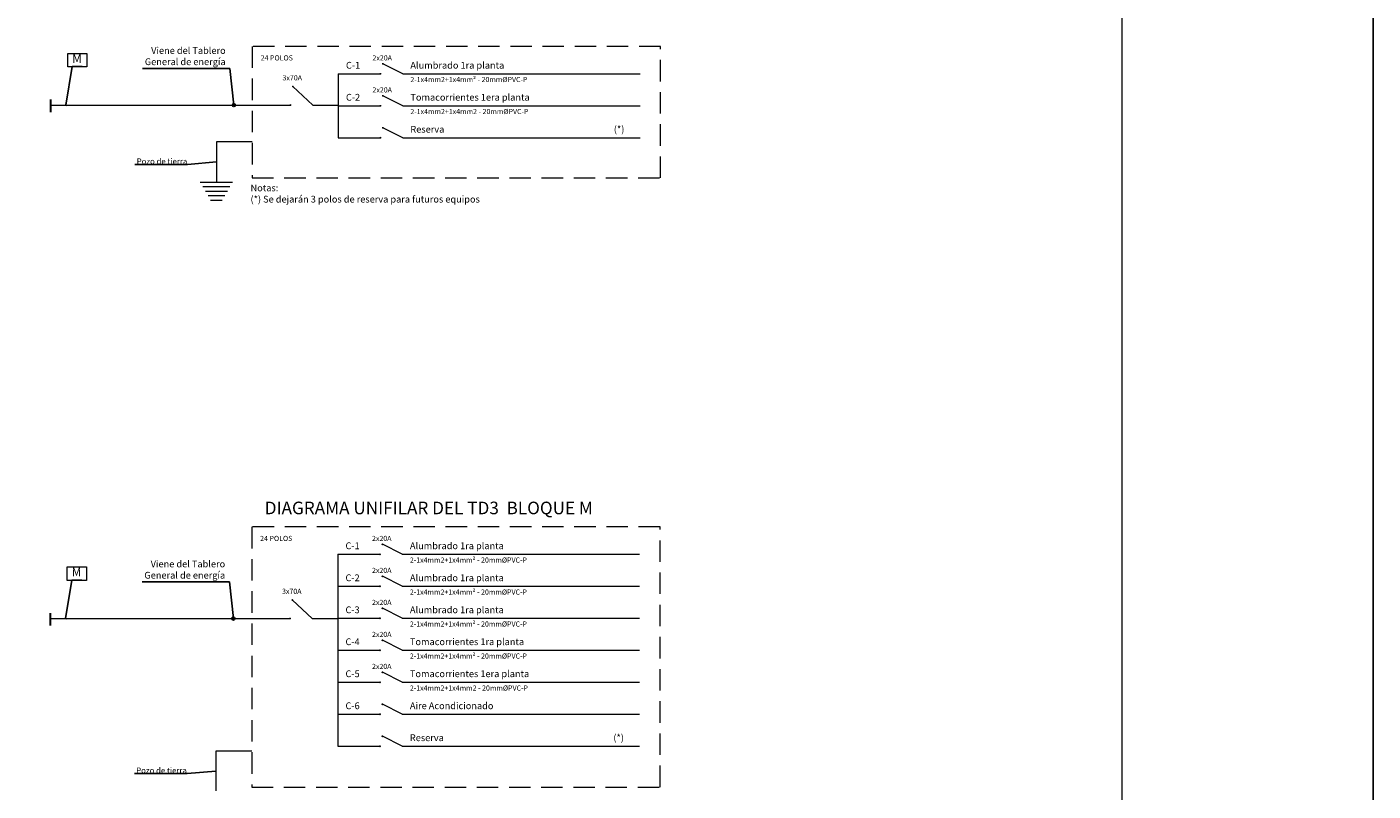
# Model space of a CAD drawing. Extents: x 4732 to 4860, y -3834 to -3502.
# Drawn here: x 4793 to 4824, y -3819 to -3801 of the extents above; entities that cross this region are included whole.
import ezdxf

# ---------------------------------------------------------------- set-up
doc = ezdxf.new("R2010")
doc.units = 0
doc.header["$MEASUREMENT"] = 0
doc.linetypes.add('HIDDENX2', pattern=[0.75, 0.5, -0.25])
doc.layers.get('0').update_dxf_attribs({"linetype": 'CONTINUOUS', "lineweight": 5})
for name, color, linetype, lineweight in [('ANOTACIONES', 2, 'CONTINUOUS', 5), ('CIRCUITOS', 7, 'CONTINUOUS', 5), ('CIRCUITOS-A', 40, 'CONTINUOUS', 30), ('CIRCUITOS-T', 20, 'CONTINUOUS', 30), ('MARCO', 7, 'CONTINUOUS', 5)]:
    doc.layers.add(name, color=color, linetype=linetype, lineweight=lineweight)
doc.layers.add('w COTAS 1', color=1, linetype='CONTINUOUS')
doc.styles.add('ARIAL', font='ARIAL.TTF', dxfattribs={"width": 1.1})
doc.styles.add('ROMANS', font='isocp.shx', dxfattribs={"width": 1.1})
doc.dimstyles.new('1-50', dxfattribs={"dimtxt": 0.1, "dimasz": 0.12, "dimexe": 0.1, "dimexo": 0.15, "dimgap": 0.03, "dimtad": 1, "dimzin": 4, "dimdsep": 46, "dimtxsty": 'ROMANS', "dimblk1": 'OPEN30', "dimblk2": 'OPEN30', "dimsah": 1, "dimcen": 0, "dimdle": 0.12, "dimclrd": 2, "dimclre": 2, "dimclrt": 11, "dimadec": 0, "dimazin": 0, "dimtfac": 1, "dimtmove": 1, "dimatfit": 3, "dimldrblk": 'OPEN30', "dimfxl": 1, "dimtolj": 1, "dimtzin": 0, "dimarcsym": 0})
doc.dimstyles.new('S1', dxfattribs={"dimscale": 0.25, "dimtxt": 0.1, "dimasz": 0.05, "dimexe": 0.04, "dimexo": 0.04, "dimgap": 0.02, "dimtad": 1, "dimtoh": 1, "dimzin": 5, "dimdsep": 46, "dimtxsty": 'ROMANS', "dimblk": 'TICK1', "dimblk1": 'ARCHTICK', "dimblk2": 'ARCHTICK', "dimsah": 1, "dimcen": 0.09, "dimdle": 0.02, "dimclrd": 11, "dimclre": 11, "dimclrt": 2, "dimadec": 0, "dimazin": 0, "dimtfac": 1, "dimtix": 1, "dimtmove": 0, "dimatfit": 1, "dimldrblk": 'ARCHTICK', "dimfxl": 1, "dimtolj": 1, "dimtzin": 5, "dimarcsym": 0})

# ---------------------------------------------------------------- blocks, each defined once
blk = doc.blocks.new('_ARCHTICK')
at = {"color": 0, "linetype": 'ByBlock', "ltscale": 15, "const_width": 0.15}
blk.add_lwpolyline([(-0.5, -0.5), (0.5, 0.5)], dxfattribs=at)
blk = doc.blocks.new('TICK1')
at = {"color": 0, "linetype": 'ByBlock'}
blk.add_line((1.25, 0), (-1.25, 0), dxfattribs=at)
at = {"color": 3}
blk.add_line((-0.53, -0.53), (0.53, 0.53), dxfattribs=at)

msp = doc.modelspace()

# ---------------------------------------------------------------- linework, layer by layer
at = {"layer": 'ANOTACIONES', "color": 7, "linetype": 'HIDDENX2'}
for p, q in [((4807.294, -3801.166, 2.049), (4797.773, -3801.166, 2.049)), ((4797.773, -3801.166, 2.049), (4797.773, -3804.231, 2.049)), ((4807.294, -3804.231, 2.049), (4807.294, -3801.166, 2.049)), ((4797.773, -3804.231, 2.049), (4807.294, -3804.231, 2.049)), ((4807.283, -3812.366, 2.049), (4797.762, -3812.366, 2.049)), ((4797.762, -3812.366, 2.049), (4797.762, -3818.428, 2.049)), ((4807.283, -3818.428, 2.049), (4807.283, -3812.366, 2.049)), ((4797.762, -3818.428, 2.049), (4807.283, -3818.428, 2.049))]:
    msp.add_line(p, q, dxfattribs=at)
at = {"layer": 'ANOTACIONES', "color": 11, "linetype": 'Continuous', "elevation": 2.049}
for points in [[(4793.922, -3801.644), (4793.472, -3801.644), (4793.472, -3801.328), (4793.922, -3801.328)], [(4793.911, -3813.613), (4793.461, -3813.613), (4793.461, -3813.296), (4793.911, -3813.296)]]:
    msp.add_lwpolyline(points, close=True, dxfattribs=at)
at = {"layer": 'CIRCUITOS'}
for p, q in [((4801.285, -3801.803), (4800.82, -3801.57)), ((4799.782, -3801.803), (4799.782, -3803.294)), ((4799.782, -3801.803), (4800.765, -3801.803)), ((4801.285, -3801.803), (4806.817, -3801.803)), ((4799.187, -3802.533), (4798.722, -3802.1)), ((4793.081, -3802.533), (4798.667, -3802.533)), ((4799.187, -3802.533), (4799.782, -3802.533)), ((4799.782, -3802.549), (4800.765, -3802.549)), ((4801.285, -3802.549), (4800.82, -3802.316)), ((4801.285, -3802.549), (4806.817, -3802.549)), ((4801.285, -3803.294), (4800.82, -3803.062)), ((4799.782, -3803.294), (4800.765, -3803.294)), ((4801.285, -3803.294), (4806.817, -3803.294)), ((4796.562, -3804.326, 2.049), (4797.316, -3804.326, 2.049)), ((4796.622, -3804.431, 2.049), (4797.255, -3804.431, 2.049)), ((4796.683, -3804.536, 2.049), (4797.195, -3804.536, 2.049)), ((4796.744, -3804.641, 2.049), (4797.134, -3804.641, 2.049)), ((4796.804, -3804.746, 2.049), (4797.073, -3804.746, 2.049)), ((4801.273, -3813.003), (4800.809, -3812.77)), ((4799.771, -3813.003), (4799.771, -3817.477)), ((4799.771, -3813.003), (4800.754, -3813.003)), ((4801.273, -3813.003), (4806.806, -3813.003)), ((4801.273, -3813.748), (4800.809, -3813.516)), ((4799.771, -3813.748), (4800.754, -3813.748)), ((4801.273, -3813.748), (4806.806, -3813.748)), ((4799.176, -3814.501), (4798.711, -3814.069)), ((4793.07, -3814.501), (4798.656, -3814.501)), ((4799.176, -3814.501), (4799.771, -3814.501)), ((4799.771, -3814.494), (4800.754, -3814.494)), ((4801.273, -3814.494), (4800.809, -3814.261)), ((4801.273, -3814.494), (4806.806, -3814.494)), ((4801.273, -3815.24), (4800.809, -3815.007)), ((4799.771, -3815.24), (4800.754, -3815.24)), ((4801.273, -3815.24), (4806.806, -3815.24)), ((4801.273, -3815.986), (4800.809, -3815.753)), ((4799.771, -3815.986), (4800.754, -3815.986)), ((4801.273, -3815.986), (4806.806, -3815.986)), ((4801.273, -3816.731), (4800.809, -3816.498)), ((4799.771, -3816.731), (4800.754, -3816.731)), ((4801.273, -3816.731), (4806.806, -3816.731)), ((4801.273, -3817.477), (4800.809, -3817.244)), ((4799.771, -3817.477), (4800.754, -3817.477)), ((4801.273, -3817.477), (4806.806, -3817.477))]:
    msp.add_line(p, q, dxfattribs=at)
at = {"layer": 'CIRCUITOS', "const_width": 0.0175}
for points in [[(4800.807, -3801.57, 1), (4800.833, -3801.57, 1)], [(4800.752, -3801.803, 1), (4800.778, -3801.803, 1)], [(4798.709, -3802.1, 1), (4798.735, -3802.1, 1)], [(4798.654, -3802.533, 1), (4798.68, -3802.533, 1)], [(4800.752, -3802.549, 1), (4800.778, -3802.549, 1)], [(4800.807, -3802.316, 1), (4800.833, -3802.316, 1)], [(4800.807, -3803.062, 1), (4800.833, -3803.062, 1)], [(4800.752, -3803.294, 1), (4800.778, -3803.294, 1)], [(4800.796, -3812.77, 1), (4800.822, -3812.77, 1)], [(4800.741, -3813.003, 1), (4800.767, -3813.003, 1)], [(4800.796, -3813.516, 1), (4800.822, -3813.516, 1)], [(4800.741, -3813.748, 1), (4800.767, -3813.748, 1)], [(4798.698, -3814.069, 1), (4798.724, -3814.069, 1)], [(4798.643, -3814.501, 1), (4798.669, -3814.501, 1)], [(4800.741, -3814.494, 1), (4800.767, -3814.494, 1)], [(4800.796, -3814.261, 1), (4800.822, -3814.261, 1)], [(4800.796, -3815.007, 1), (4800.822, -3815.007, 1)], [(4800.741, -3815.24, 1), (4800.767, -3815.24, 1)], [(4800.796, -3815.753, 1), (4800.822, -3815.753, 1)], [(4800.741, -3815.986, 1), (4800.767, -3815.986, 1)], [(4800.796, -3816.498, 1), (4800.822, -3816.498, 1)], [(4800.741, -3816.731, 1), (4800.767, -3816.731, 1)], [(4800.796, -3817.244, 1), (4800.822, -3817.244, 1)], [(4800.741, -3817.477, 1), (4800.767, -3817.477, 1)]]:
    msp.add_lwpolyline(points, format="xyb", close=True, dxfattribs=at)
at = {"layer": 'CIRCUITOS', "elevation": 2.049}
for points in [[(4797.773, -3803.391), (4796.939, -3803.391), (4796.939, -3804.321)], [(4797.762, -3817.589), (4796.928, -3817.589), (4796.928, -3818.519)]]:
    msp.add_lwpolyline(points, dxfattribs=at)
at = {"layer": 'CIRCUITOS-T', "ltscale": 10}
for p, q in [((4793.081, -3802.695), (4793.081, -3802.404)), ((4793.07, -3814.663), (4793.07, -3814.372))]:
    msp.add_line(p, q, dxfattribs=at)
at = {"layer": 'MARCO', "color": 7, "linetype": 'Continuous'}
msp.add_lwpolyline([(4738.059, -3829.344), (4818.059, -3829.344), (4818.059, -3774.344), (4738.059, -3774.344)], close=True, dxfattribs=at)
at = {"layer": 'w COTAS 1', "color": 1}
msp.add_lwpolyline([(4732.209, -3769.444), (4732.209, -3834.244), (4823.909, -3834.244), (4823.909, -3769.444)], close=True, dxfattribs=at)

# ---------------------------------------------------------------- texts
at = {"layer": 'ANOTACIONES', "color": 2, "linetype": 'Continuous', "char_height": 0.2, "attachment_point": 4, "style": 'ARIAL'}
for insert in [(4793.578, -3801.476, 2.049), (4793.567, -3813.444, 2.049)]:
    msp.add_mtext('M', dxfattribs=dict(at, insert=insert))
at = {"layer": 'ANOTACIONES', "color": 2, "attachment_point": 1, "style": 'ROMANS'}
for s, insert, char_height, width in [('24 POLOS', (4797.971, -3801.373), 0.12, 1.38), ('C-1', (4799.96, -3801.526), 0.1575, 7.18545), ('2x20A', (4800.579, -3801.373), 0.12, 1.38), ('Alumbrado 1ra planta  ', (4801.462, -3801.526), 0.15746, 7.18545), ('3x70A', (4798.481, -3801.837), 0.12, 1.38), ('2-1x4mm2+1x4mm² - 20mm%%cPVC-P', (4801.462, -3801.877), 0.12, 3.75267), ('2x20A', (4800.579, -3802.119), 0.12, 1.38), ('Tomacorrientes 1era planta ', (4801.462, -3802.272), 0.15746, 7.18545), ('C-2', (4799.96, -3802.272), 0.1575, 7.18545), ('2-1x4mm2+1x4mm2 - 20mm%%cPVC-P', (4801.462, -3802.623), 0.12, 3.75267), ('Reserva', (4801.462, -3803.018), 0.1575, 7.73985), ('(*)', (4806.206, -3803.018), 0.1575, 7.73985), ('Notas:\\P(*) Se dejarán 3 polos de reserva para futuros equipos', (4797.735, -3804.385), 0.15746, 8.21251), ('24 POLOS', (4797.959, -3812.573), 0.12, 1.38), ('2x20A', (4800.568, -3812.573), 0.12, 1.38), ('C-1', (4799.949, -3812.726), 0.1575, 7.18545), ('Alumbrado 1ra planta  ', (4801.451, -3812.726), 0.15746, 7.18545), ('2-1x4mm2+1x4mm² - 20mm%%cPVC-P', (4801.451, -3813.077), 0.12, 3.75267), ('C-2', (4799.949, -3813.472), 0.1575, 7.18545), ('2x20A', (4800.568, -3813.318), 0.12, 1.38), ('Alumbrado 1ra planta  ', (4801.451, -3813.472), 0.15746, 7.18545), ('3x70A', (4798.47, -3813.805), 0.12, 1.38), ('2-1x4mm2+1x4mm² - 20mm%%cPVC-P', (4801.451, -3813.823), 0.12, 3.75267), ('2x20A', (4800.568, -3814.064), 0.12, 1.38), ('C-3', (4799.949, -3814.218), 0.1575, 7.18545), ('Alumbrado 1ra planta  ', (4801.451, -3814.218), 0.15746, 7.18545), ('2x20A', (4800.568, -3814.81), 0.12, 1.38), ('2-1x4mm2+1x4mm² - 20mm%%cPVC-P', (4801.451, -3814.568), 0.12, 3.75267), ('C-4', (4799.949, -3814.963), 0.1575, 7.18545), ('Tomacorrientes 1ra planta  ', (4801.451, -3814.963), 0.15746, 7.18545), ('2-1x4mm2+1x4mm² - 20mm%%cPVC-P', (4801.451, -3815.314), 0.12, 3.75267), ('C-5', (4799.949, -3815.709), 0.1575, 6.02398), ('2x20A', (4800.568, -3815.556), 0.12, 1.38), ('Tomacorrientes 1era planta ', (4801.451, -3815.709), 0.15746, 7.18545), ('2-1x4mm2+1x4mm2 - 20mm%%cPVC-P', (4801.451, -3816.06), 0.12, 3.75267), ('C-6', (4799.949, -3816.455), 0.1575, 6.02398), ('Aire Acondicionado ', (4801.451, -3816.455), 0.15746, 7.18545), ('Reserva', (4801.451, -3817.2), 0.1575, 7.73985), ('(*)', (4806.195, -3817.2), 0.1575, 7.73985)]:
    msp.add_mtext(s, dxfattribs=dict(at, insert=insert, char_height=char_height, width=width))
at = {"layer": 'ANOTACIONES', "color": 2, "ltscale": 10, "char_height": 0.13333, "attachment_point": 6, "style": 'ROMANS'}
for insert in [(4796.261, -3803.843, 2.049), (4796.25, -3818.04, 2.049)]:
    msp.add_mtext('\\A1;Pozo de tierra', dxfattribs=dict(at, insert=insert))
at = {"layer": 'CIRCUITOS', "insert": (4798.066, -3811.776, -0.228), "char_height": 0.29333, "width": 10.80957, "attachment_point": 1, "style": 'ARIAL'}
msp.add_mtext('DIAGRAMA UNIFILAR DEL TD3  BLOQUE M', dxfattribs=at)
at = {"layer": 'CIRCUITOS-A', "color": 2, "char_height": 0.15746, "width": 10.97331, "attachment_point": 6, "style": 'ROMANS'}
for insert in [(4797.155, -3801.412, 2.049), (4797.144, -3813.38, 2.049)]:
    msp.add_mtext('Viene del Tablero \\PGeneral de energía', dxfattribs=dict(at, insert=insert))

# ---------------------------------------------------------------- leaders
at = {"layer": 'ANOTACIONES', "color": 11, "linetype": 'Continuous', "annotation_type": 0, "has_hookline": 1, "hookline_direction": 0, "text_width": 0.166}
for points in [[(4793.432, -3802.533), (4793.577, -3801.634), (4793.627, -3801.634)], [(4793.421, -3814.501), (4793.566, -3813.602), (4793.616, -3813.602)]]:
    msp.add_leader(points, dimstyle='S1', override={"dimscale": 1}, dxfattribs=at)
at = {"layer": 'ANOTACIONES', "color": 11, "ltscale": 10, "annotation_type": 0, "has_hookline": 1, "hookline_direction": 1, "text_width": 1.223}
for points in [[(4796.939, -3803.856, 2.049), (4796.266, -3803.914, 2.049)], [(4796.928, -3818.054, 2.049), (4796.255, -3818.112, 2.049)]]:
    msp.add_leader(points, dimstyle='S1', dxfattribs=at)
at = {"layer": 'CIRCUITOS-A', "color": 11, "annotation_type": 0, "has_hookline": 1, "hookline_direction": 1, "text_width": 1.938}
for points in [[(4797.346, -3802.533, 2.049), (4797.255, -3801.679, 2.049), (4797.185, -3801.679, 2.049)], [(4797.335, -3814.501, 2.049), (4797.244, -3813.647, 2.049), (4797.174, -3813.647, 2.049)]]:
    msp.add_leader(points, dimstyle='1-50', override={"dimasz": 0.07, "dimclrd": 11, "dimclrt": 2, "dimldrblk": 'DOTBLANK'}, dxfattribs=at)

doc.saveas('drawing.dxf')
